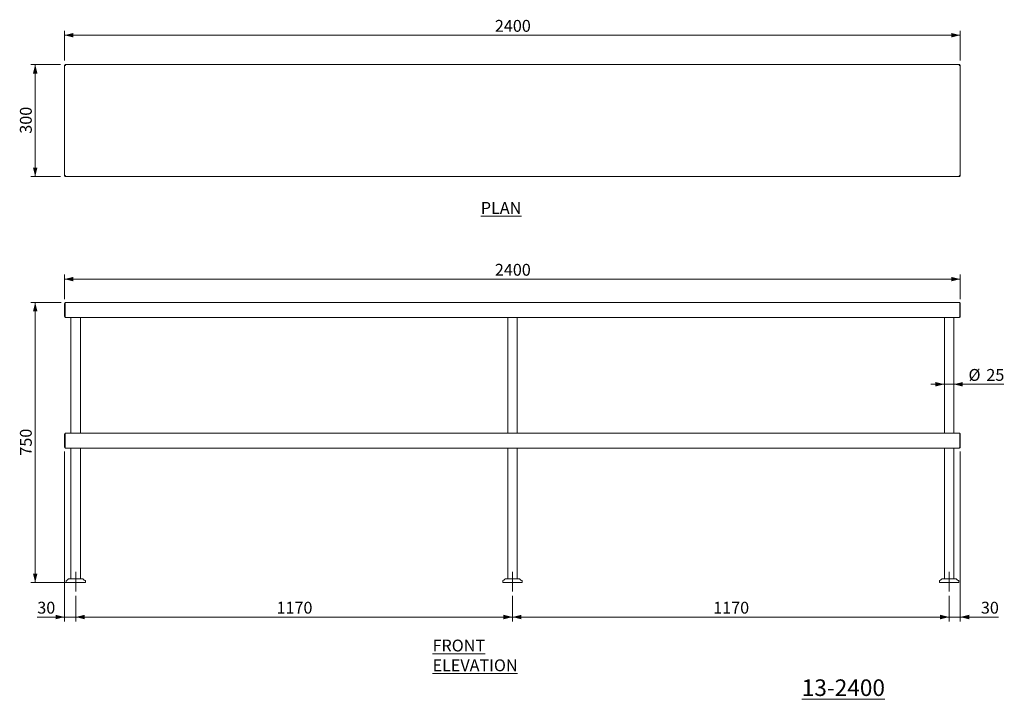
# Model space of a CAD drawing. Units: millimetres. Extents: x 26 to 409, y 39 to 273.
# Drawn here: x 26 to 246, y 67 to 219 of the extents above; entities that cross this region are included whole.
import ezdxf

# ---------------------------------------------------------------- set-up
doc = ezdxf.new("R2010")
doc.units = ezdxf.units.MM
doc.linetypes.add('CENTERX2', pattern=[20.32, 12.7, -2.54, 2.54, -2.54])
doc.styles.add('SLDTEXTSTYLE0', font='TXT', dxfattribs={"width": 0.75})
doc.dimstyles.new('SLDDIMSTYLE0', dxfattribs={"dimtxt": 2.645833, "dimasz": 2, "dimexe": 0, "dimexo": 0.0625, "dimgap": 0.661458, "dimtad": 1, "dimdec": 1, "dimlfac": 12, "dimrnd": 1e-09, "dimzin": 12, "dimdsep": 46, "dimtxsty": 'SLDTEXTSTYLE0', "dimsah": 1, "dimcen": 0.09, "dimadec": 0, "dimazin": 3, "dimtfac": 1, "dimtdec": 1, "dimtofl": 0, "dimtmove": 0, "dimatfit": 3, "dimfxl": 1, "dimfrac": 2, "dimtolj": 1, "dimtzin": 12, "dimarcsym": 0})
doc.dimstyles.new('SLDDIMSTYLE1', dxfattribs={"dimtxt": 2.645833, "dimasz": 2, "dimexe": 0, "dimexo": 0.0625, "dimgap": 0.661458, "dimtad": 1, "dimdec": 0, "dimlfac": 12, "dimrnd": 1e-09, "dimzin": 12, "dimdsep": 46, "dimtxsty": 'SLDTEXTSTYLE0', "dimsah": 1, "dimcen": 0.09, "dimadec": 0, "dimazin": 3, "dimtfac": 1, "dimtdec": 0, "dimtmove": 0, "dimatfit": 0, "dimfxl": 1, "dimfrac": 2, "dimtolj": 1, "dimtzin": 12, "dimarcsym": 0})
doc.dimstyles.new('SLDDIMSTYLE2', dxfattribs={"dimtxt": 2.645833, "dimasz": 2, "dimexe": 0, "dimexo": 0.0625, "dimgap": 0.661458, "dimtad": 1, "dimdec": 0, "dimlfac": 12, "dimrnd": 1e-09, "dimzin": 12, "dimdsep": 46, "dimtxsty": 'SLDTEXTSTYLE0', "dimsah": 1, "dimcen": 0.09, "dimadec": 0, "dimazin": 3, "dimtfac": 1, "dimtdec": 0, "dimtofl": 0, "dimtmove": 0, "dimatfit": 3, "dimfxl": 1, "dimfrac": 2, "dimtolj": 1, "dimtzin": 12, "dimarcsym": 0})
doc.dimstyles.new('SLDDIMSTYLE3', dxfattribs={"dimtxt": 2.645833, "dimasz": 2, "dimexe": 0, "dimexo": 0.0625, "dimgap": 0.661458, "dimtad": 1, "dimdec": 1, "dimlfac": 12, "dimrnd": 1e-09, "dimzin": 12, "dimdsep": 46, "dimtxsty": 'SLDTEXTSTYLE0', "dimsah": 1, "dimcen": 0.09, "dimadec": 0, "dimazin": 3, "dimtfac": 1, "dimtdec": 1, "dimtmove": 0, "dimatfit": 0, "dimfxl": 1, "dimfrac": 2, "dimtolj": 1, "dimtzin": 12, "dimarcsym": 0})

# ---------------------------------------------------------------- blocks, each defined once
blk = doc.blocks.new('_D')
at = {"color": 7, "linetype": 'Continuous', "lineweight": 18}
for p, q in [((35.79, 156.35), (35.79, 161.79)), ((35.79, 160.79), (235.79, 160.79)), ((235.79, 156.35), (235.79, 161.79))]:
    blk.add_line(p, q, dxfattribs=at)
for points in [[(35.79, 160.79), (37.79, 160.29), (37.79, 161.29)], [(235.79, 160.79), (233.79, 161.29), (233.79, 160.29)]]:
    blk.add_solid(points, dxfattribs=at)
at = {"color": 7, "linetype": 'Continuous', "lineweight": 18, "insert": (131.88, 164.2), "char_height": 2.646, "attachment_point": 1, "style": 'SLDTEXTSTYLE0'}
blk.add_mtext('2400', dxfattribs=at)
blk = doc.blocks.new('_D_1')
at = {"color": 7, "linetype": 'Continuous', "lineweight": 18}
for p, q in [((232.23, 137.32), (229.23, 137.32)), ((232.23, 137.32), (234.35, 137.32)), ((234.35, 137.32), (245.52, 137.32))]:
    blk.add_line(p, q, dxfattribs=at)
for points in [[(232.23, 137.32), (230.23, 137.82), (230.23, 136.82)], [(234.35, 137.32), (236.35, 136.82), (236.35, 137.82)]]:
    blk.add_solid(points, dxfattribs=at)
at = {"color": 7, "linetype": 'Continuous', "lineweight": 18, "char_height": 2.646, "attachment_point": 1, "style": 'SLDTEXTSTYLE0'}
for s, insert in [('%%c', (237.62, 140.73)), ('25', (241.61, 140.73))]:
    blk.add_mtext(s, dxfattribs=dict(at, insert=insert))
blk = doc.blocks.new('_D_2')
at = {"color": 7, "linetype": 'Continuous', "lineweight": 18}
for p, q in [((35.02, 155.58), (28.24, 155.58)), ((29.24, 155.58), (29.24, 93.06)), ((36.23, 93.06), (28.24, 93.06))]:
    blk.add_line(p, q, dxfattribs=at)
for points in [[(29.24, 155.58), (28.74, 153.58), (29.74, 153.58)], [(29.24, 93.06), (29.74, 95.06), (28.74, 95.06)]]:
    blk.add_solid(points, dxfattribs=at)
at = {"color": 7, "linetype": 'Continuous', "lineweight": 18, "insert": (25.83, 121.39), "char_height": 2.646, "attachment_point": 1, "rotation": 90, "style": 'SLDTEXTSTYLE0'}
blk.add_mtext('750', dxfattribs=at)
blk = doc.blocks.new('_D_3')
at = {"color": 7, "linetype": 'Continuous', "lineweight": 18}
for p, q in [((35.79, 122.3), (35.79, 84.36)), ((38.29, 90.06), (38.29, 84.36)), ((35.79, 85.36), (29.71, 85.36)), ((38.29, 85.36), (35.79, 85.36)), ((38.29, 85.36), (41.29, 85.36))]:
    blk.add_line(p, q, dxfattribs=at)
for points in [[(35.79, 85.36), (33.79, 85.86), (33.79, 84.86)], [(38.29, 85.36), (40.29, 84.86), (40.29, 85.86)]]:
    blk.add_solid(points, dxfattribs=at)
at = {"color": 7, "linetype": 'Continuous', "lineweight": 18, "insert": (29.71, 88.77), "char_height": 2.646, "attachment_point": 1, "style": 'SLDTEXTSTYLE0'}
blk.add_mtext('30', dxfattribs=at)
blk = doc.blocks.new('_D_4')
at = {"color": 7, "linetype": 'Continuous', "lineweight": 18}
for p, q in [((38.29, 90.06), (38.29, 84.36)), ((135.79, 90.06), (135.79, 84.36)), ((38.29, 85.36), (135.79, 85.36))]:
    blk.add_line(p, q, dxfattribs=at)
for points in [[(38.29, 85.36), (40.29, 84.86), (40.29, 85.86)], [(135.79, 85.36), (133.79, 85.86), (133.79, 84.86)]]:
    blk.add_solid(points, dxfattribs=at)
at = {"color": 7, "linetype": 'Continuous', "lineweight": 18, "insert": (83.13, 88.77), "char_height": 2.646, "attachment_point": 1, "style": 'SLDTEXTSTYLE0'}
blk.add_mtext('1170', dxfattribs=at)
blk = doc.blocks.new('_D_5')
at = {"color": 7, "linetype": 'Continuous', "lineweight": 18}
for p, q in [((135.79, 90.06), (135.79, 84.36)), ((233.29, 90.06), (233.29, 84.36)), ((135.79, 85.36), (233.29, 85.36))]:
    blk.add_line(p, q, dxfattribs=at)
for points in [[(135.79, 85.36), (137.79, 84.86), (137.79, 85.86)], [(233.29, 85.36), (231.29, 85.86), (231.29, 84.86)]]:
    blk.add_solid(points, dxfattribs=at)
at = {"color": 7, "linetype": 'Continuous', "lineweight": 18, "insert": (180.63, 88.77), "char_height": 2.646, "attachment_point": 1, "style": 'SLDTEXTSTYLE0'}
blk.add_mtext('1170', dxfattribs=at)
blk = doc.blocks.new('_D_6')
at = {"color": 7, "linetype": 'Continuous', "lineweight": 18}
for p, q in [((235.79, 122.3), (235.79, 84.36)), ((233.29, 90.06), (233.29, 84.36)), ((233.29, 85.36), (230.29, 85.36)), ((233.29, 85.36), (235.79, 85.36)), ((235.79, 85.36), (244.3, 85.36))]:
    blk.add_line(p, q, dxfattribs=at)
for points in [[(233.29, 85.36), (231.29, 85.86), (231.29, 84.86)], [(235.79, 85.36), (237.79, 84.86), (237.79, 85.86)]]:
    blk.add_solid(points, dxfattribs=at)
at = {"color": 7, "linetype": 'Continuous', "lineweight": 18, "insert": (240.39, 88.77), "char_height": 2.646, "attachment_point": 1, "style": 'SLDTEXTSTYLE0'}
blk.add_mtext('30', dxfattribs=at)
blk = doc.blocks.new('_D_15')
at = {"color": 7, "linetype": 'Continuous', "lineweight": 18}
for p, q in [((34.9, 208.69), (28.24, 208.69)), ((29.24, 208.69), (29.24, 183.69)), ((34.9, 183.69), (28.24, 183.69))]:
    blk.add_line(p, q, dxfattribs=at)
for points in [[(29.24, 208.69), (28.74, 206.69), (29.74, 206.69)], [(29.24, 183.69), (29.74, 185.69), (28.74, 185.69)]]:
    blk.add_solid(points, dxfattribs=at)
at = {"color": 7, "linetype": 'Continuous', "lineweight": 18, "insert": (25.83, 193.25), "char_height": 2.646, "attachment_point": 1, "rotation": 90, "style": 'SLDTEXTSTYLE0'}
blk.add_mtext('300', dxfattribs=at)
blk = doc.blocks.new('_D_16')
at = {"color": 7, "linetype": 'Continuous', "lineweight": 18}
for p, q in [((35.79, 209.58), (35.79, 216.24)), ((235.79, 209.58), (235.79, 216.24)), ((235.79, 215.24), (35.79, 215.24))]:
    blk.add_line(p, q, dxfattribs=at)
for points in [[(35.79, 215.24), (37.79, 214.74), (37.79, 215.74)], [(235.79, 215.24), (233.79, 215.74), (233.79, 214.74)]]:
    blk.add_solid(points, dxfattribs=at)
at = {"color": 7, "linetype": 'Continuous', "lineweight": 18, "insert": (131.88, 218.65), "char_height": 2.646, "attachment_point": 1, "style": 'SLDTEXTSTYLE0'}
blk.add_mtext('2400', dxfattribs=at)

msp = doc.modelspace()

# ---------------------------------------------------------------- linework, layer by layer
at = {"color": 7, "linetype": 'Continuous', "lineweight": 18}
for p, q in [((35.7932, 208.5814), (35.7932, 183.7932)), ((35.7932, 208.5814), (36.0182, 208.4623)), ((35.7932, 208.5814), (35.8932, 208.5814)), ((35.8932, 208.5814), (36.0182, 208.4623)), ((36.0182, 208.4623), (35.8991, 208.6873)), ((35.8991, 208.6873), (35.8991, 208.5873)), ((235.6873, 208.6873), (35.8991, 208.6873)), ((36.0182, 208.4623), (35.8991, 208.5873)), ((36.0182, 208.4623), (35.8991, 208.5873)), ((235.6873, 208.6873), (235.5682, 208.4623)), ((235.6873, 208.5873), (235.5682, 208.4623)), ((235.5682, 208.4623), (235.7932, 208.5814)), ((235.5682, 208.4623), (235.6932, 208.5814)), ((235.6873, 208.6873), (235.6873, 208.5873)), ((235.7932, 208.5814), (235.6932, 208.5814)), ((235.7932, 183.7932), (235.7932, 208.5814)), ((36.0182, 183.9123), (35.7932, 183.7932)), ((35.7932, 183.7932), (35.8932, 183.7932)), ((36.0182, 183.9123), (35.8932, 183.7932)), ((35.8991, 183.6873), (36.0182, 183.9123)), ((35.8991, 183.7873), (36.0182, 183.9123)), ((35.8991, 183.6873), (35.8991, 183.7873)), ((35.8991, 183.6873), (235.6873, 183.6873)), ((235.5682, 183.9123), (235.6873, 183.7873)), ((235.7932, 183.7932), (235.5682, 183.9123)), ((235.6932, 183.7932), (235.5682, 183.9123)), ((235.5682, 183.9123), (235.6873, 183.6873)), ((235.5682, 183.9123), (235.6873, 183.7873)), ((235.6873, 183.6873), (235.6873, 183.7873)), ((235.7932, 183.7932), (235.6932, 183.7932)), ((35.7932, 155.3545), (35.7932, 152.4712)), ((35.8932, 155.3545), (35.8932, 152.4712)), ((35.8991, 152.4712), (35.8991, 155.3545)), ((36.0182, 155.5795), (235.5682, 155.5795)), ((235.6873, 155.3545), (235.6873, 152.4712)), ((235.6932, 152.4712), (235.6932, 155.3545)), ((235.7932, 152.4712), (235.7932, 155.3545)), ((36.0182, 152.2462), (36.0182, 152.2464)), ((36.0241, 152.2462), (36.0182, 152.2462)), ((36.0241, 152.2462), (235.5623, 152.2462)), ((37.2349, 152.2462), (37.2349, 126.4128)), ((39.3515, 126.4128), (39.3515, 152.2462)), ((134.7349, 152.2462), (134.7349, 126.4128)), ((136.8515, 126.4128), (136.8515, 152.2462)), ((232.2349, 152.2462), (232.2349, 126.4128)), ((234.3515, 126.4128), (234.3515, 152.2462)), ((235.5682, 152.2462), (235.5623, 152.2462)), ((235.5682, 152.2462), (235.5682, 152.2464)), ((35.7932, 126.1878), (35.7932, 123.3045)), ((35.8932, 126.1878), (35.8932, 123.3045)), ((35.8991, 123.3045), (35.8991, 126.1878)), ((36.0182, 126.4128), (235.5682, 126.4128)), ((235.6873, 126.1878), (235.6873, 123.3045)), ((235.6932, 123.3045), (235.6932, 126.1878)), ((235.7932, 123.3045), (235.7932, 126.1878)), ((36.0182, 123.0795), (36.0182, 123.0798)), ((36.0241, 123.0795), (36.0182, 123.0795)), ((36.0241, 123.0795), (235.5623, 123.0795)), ((37.2349, 123.0795), (37.2349, 93.8577)), ((39.3515, 93.8577), (39.3515, 123.0795)), ((134.7349, 123.0795), (134.7349, 93.8577)), ((136.8515, 93.8577), (136.8515, 123.0795)), ((232.2349, 123.0795), (232.2349, 93.8577)), ((234.3515, 93.8577), (234.3515, 123.0795)), ((235.5682, 123.0795), (235.5623, 123.0795)), ((235.5682, 123.0795), (235.5682, 123.0798)), ((36.1265, 93.4341), (36.1265, 93.0628)), ((40.4599, 93.0628), (36.1265, 93.0628)), ((36.3716, 93.6015), (36.1747, 93.5097)), ((36.6105, 93.8333), (36.3953, 93.6181)), ((39.917, 93.8577), (36.6694, 93.8577)), ((40.1912, 93.6181), (39.9759, 93.8333)), ((40.4118, 93.5097), (40.2149, 93.6015)), ((40.4599, 93.0628), (40.4599, 93.4341)), ((133.6265, 93.4341), (133.6265, 93.0628)), ((137.9599, 93.0628), (133.6265, 93.0628)), ((133.8716, 93.6015), (133.6747, 93.5097)), ((134.1105, 93.8333), (133.8953, 93.6181)), ((137.417, 93.8577), (134.1694, 93.8577)), ((137.6911, 93.6181), (137.4759, 93.8333)), ((137.9118, 93.5097), (137.7149, 93.6015)), ((137.9599, 93.0628), (137.9599, 93.4341)), ((231.1265, 93.4341), (231.1265, 93.0628)), ((234.709, 93.0628), (231.1265, 93.0628)), ((231.3716, 93.6015), (231.1747, 93.5097)), ((231.6105, 93.8333), (231.3953, 93.6181)), ((234.3543, 93.8577), (231.6694, 93.8577)), ((234.917, 93.8577), (234.3543, 93.8577)), ((235.4599, 93.0628), (234.709, 93.0628)), ((235.1912, 93.6181), (234.976, 93.8333)), ((235.4118, 93.5097), (235.2149, 93.6015)), ((235.4599, 93.0628), (235.4599, 93.4341))]:
    msp.add_line(p, q, dxfattribs=at)
at = {"color": 7, "linetype": 'CENTERX2', "lineweight": 18, "ltscale": 0.833333}
for p, q in [((38.2932, 91.0628), (38.2932, 95.4341)), ((135.7932, 91.0628), (135.7932, 95.4341)), ((233.2932, 91.0628), (233.2932, 95.4341))]:
    msp.add_line(p, q, dxfattribs=at)
at = {"color": 7, "linetype": 'Continuous', "lineweight": 18, "flags": 128}
msp.add_lwpolyline([(35.8991, 155.3545), (35.9009, 155.3936), (35.9063, 155.4315), (35.9151, 155.467), (35.927, 155.4991), (35.9416, 155.5269), (35.9587, 155.5494), (35.9775, 155.5659), (35.9975, 155.5761), (36.0182, 155.5795)], dxfattribs=at)
at = {"color": 7, "linetype": 'Continuous', "lineweight": 18}
for centre, radius, start, end in [((36.0182, 155.3545), 0.225, 90, 180), ((36.0182, 155.3545), 0.125, 159.045222, 180), ((235.5682, 155.3545), 0.225, 0, 90), ((235.5682, 155.3545), 0.125, 0, 20.954778), ((36.0182, 152.4712), 0.225, 180, 270), ((36.0182, 152.4712), 0.125, 180, 201.167001), ((235.5682, 152.4712), 0.225, 270, 0), ((235.5682, 152.4712), 0.125, 338.832999, 0), ((36.0182, 126.1878), 0.225, 90, 180), ((36.0182, 126.1878), 0.125, 159.045006, 180), ((235.5682, 126.1878), 0.225, 0, 90), ((235.5682, 126.1878), 0.125, 0, 20.955169), ((36.0182, 123.3045), 0.225, 180, 270), ((36.0182, 123.3045), 0.125, 180, 201.167397), ((235.5682, 123.3045), 0.225, 270, 0), ((235.5682, 123.3045), 0.125, 338.833225, 0), ((36.2099, 93.4341), 0.0833, 115, 180), ((36.3363, 93.677), 0.0833, 295, 315), ((36.6694, 93.7744), 0.0833, 90, 135), ((39.917, 93.7744), 0.0833, 45, 90), ((40.2501, 93.677), 0.0833, 225, 245), ((40.3765, 93.4341), 0.0833, 0, 65), ((133.7099, 93.4341), 0.0833, 115, 180), ((133.8363, 93.677), 0.0833, 295, 315), ((134.1694, 93.7744), 0.0833, 90, 135), ((137.417, 93.7744), 0.0833, 45, 90), ((137.7501, 93.677), 0.0833, 225, 245), ((137.8765, 93.4341), 0.0833, 0, 65), ((231.2099, 93.4341), 0.0833, 115, 180), ((231.3363, 93.677), 0.0833, 295, 315), ((231.6694, 93.7744), 0.0833, 90, 135), ((234.917, 93.7744), 0.0833, 45, 90), ((235.2501, 93.677), 0.0833, 225, 245), ((235.3765, 93.4341), 0.0833, 0, 65)]:
    msp.add_arc(centre, radius, start, end, dxfattribs=at)
for centre, ratio, start_param, end_param in [((235.5682, 155.3545), 0.52936642, 4.71238898, 6.28318531), ((36.0241, 152.4712), 0.55555556, 1.57079633, 3.14159265), ((235.5623, 152.4712), 0.55555556, 3.14159265, 4.71238898), ((36.0182, 126.1878), 0.52936642, 0, 1.57079633), ((235.5682, 126.1878), 0.52936642, 4.71238898, 6.28318531), ((36.0241, 123.3045), 0.55555556, 1.57079633, 3.14159265), ((235.5623, 123.3045), 0.55555556, 3.14159265, 4.71238898)]:
    msp.add_ellipse(centre, major_axis=(0, 0.225), ratio=ratio, start_param=start_param, end_param=end_param, dxfattribs=at)

# ---------------------------------------------------------------- texts
at = {"color": 7, "linetype": 'Continuous', "lineweight": 0, "attachment_point": 1, "style": 'SLDTEXTSTYLE0'}
for s, insert, char_height in [('\\LPLAN', (128.7357, 178.0102), 2.64583), ('\\LFRONT ELEVATION', (117.9588, 80.3214), 2.645833), ('\\L13-2400', (200.3907, 71.4438), 3.70417)]:
    msp.add_mtext(s, dxfattribs=dict(at, insert=insert, char_height=char_height))

# ---------------------------------------------------------------- dimensions: what is measured, and where the dimension line sits
at = {"color": 7, "linetype": 'Continuous', "lineweight": 18}
for base, p1, p2, dimstyle, picture, middle in [((35.7932, 215.2432), (235.7932, 208.5814), (35.7932, 208.5814), 'SLDDIMSTYLE0', '_D_16', (135.7932, 215.2432)), ((235.7932, 160.7866), (35.7932, 155.3545), (235.7932, 155.3545), 'SLDDIMSTYLE0', '_D', (135.7932, 160.7866)), ((35.7932, 85.3564), (38.2932, 91.0628), (35.7932, 123.3045), 'SLDDIMSTYLE3', '_D_3', (31.6676, 85.3564)), ((235.7932, 85.3564), (233.2932, 91.0628), (235.7932, 123.3045), 'SLDDIMSTYLE3', '_D_6', (242.3491, 85.3564)), ((135.7932, 85.3564), (38.2932, 91.0628), (135.7932, 91.0628), 'SLDDIMSTYLE0', '_D_4', (87.0432, 85.3564)), ((233.2932, 85.3564), (135.7932, 91.0628), (233.2932, 91.0628), 'SLDDIMSTYLE0', '_D_5', (184.5432, 85.3564))]:
    dim = msp.add_linear_dim(base=base, p1=p1, p2=p2, dimstyle=dimstyle, dxfattribs=at)
    dim.commit()
    dim.dimension.update_dxf_attribs({"geometry": picture, "text_midpoint": middle, "dimtype": 160})
for base, p1, p2, dimstyle, picture, middle in [((29.2373, 183.6873), (35.8991, 208.6873), (35.8991, 183.6873), 'SLDDIMSTYLE0', '_D_15', (29.2373, 196.1873)), ((29.2373, 93.0628), (36.0182, 155.5795), (37.2349, 93.0628), 'SLDDIMSTYLE2', '_D_2', (29.2373, 124.3212))]:
    dim = msp.add_linear_dim(base=base, p1=p1, p2=p2, angle=90, dimstyle=dimstyle, dxfattribs=at)
    dim.commit()
    dim.dimension.update_dxf_attribs({"geometry": picture, "text_midpoint": middle, "dimtype": 160})
dim = msp.add_linear_dim(base=(234.3515, 137.3174), p1=(232.2349, 155.2295), p2=(234.3515, 155.2295), text='%%c<>', dimstyle='SLDDIMSTYLE1', dxfattribs=at)
dim.commit()
dim.dimension.update_dxf_attribs({"geometry": '_D_1', "text_midpoint": (241.5683, 137.3174), "dimtype": 160})

doc.saveas('drawing.dxf')
